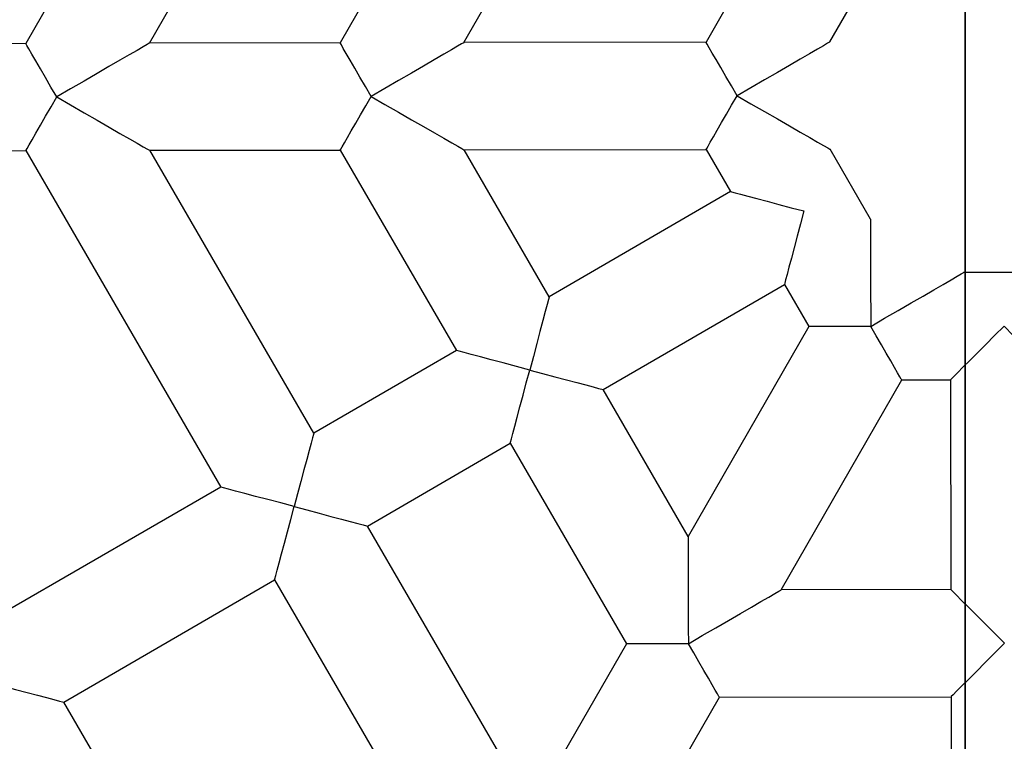
# Model space of a CAD drawing. Units: metres. Extents: x 244 to 3437, y 9 to 7083.
# Drawn here: x 1685 to 1831, y 3463 to 3570 of the extents above; entities that cross this region are included whole.
import ezdxf

# ---------------------------------------------------------------- set-up
doc = ezdxf.new("R2010")
doc.units = ezdxf.units.M
doc.layers.add('001 MDP Equipment', color=5, linetype='Continuous')
doc.layers.add('004 MDP 1.5m x 1m Grass Mats', color=88, linetype='Continuous')

# ---------------------------------------------------------------- blocks, each defined once
blk = doc.blocks.new('tbr7169')
at = {"layer": '001 MDP Equipment'}
for points in [[(-83065.2, 71867.7), (-83065.2, 71867.7), (-83093.97, 71817.65), (-83093.97, 71817.65)], [(-83075.59, 71817.7), (-83075.59, 71817.7), (-83051.4, 71859.77), (-83051.4, 71859.77)], [(-83030.15, 71847.55), (-83030.15, 71847.55), (-83047.3, 71817.74), (-83047.3, 71817.74)], [(-83028.92, 71817.77), (-83028.92, 71817.77), (-83016.35, 71839.62), (-83016.35, 71839.62)], [(-82974.59, 71817.86), (-82974.59, 71817.86), (-82968.62, 71828.26), (-82968.62, 71828.26)], [(-82989.38, 71824.1), (-82989.38, 71824.1), (-82992.97, 71817.84), (-82992.97, 71817.84)], [(-83093.97, 71817.65), (-83093.97, 71817.65), (-83135.76, 71817.58), (-83135.76, 71817.58)], [(-83047.3, 71817.74), (-83047.3, 71817.74), (-83075.59, 71817.7), (-83075.59, 71817.7)], [(-82992.97, 71817.84), (-82992.97, 71817.84), (-83028.92, 71817.77), (-83028.92, 71817.77)], [(-83135.74, 71801.66), (-83135.74, 71801.66), (-83093.94, 71801.73), (-83093.94, 71801.73)], [(-83093.94, 71801.73), (-83093.94, 71801.73), (-83064.99, 71751.79), (-83064.99, 71751.79)], [(-83075.56, 71801.78), (-83075.56, 71801.78), (-83047.27, 71801.81), (-83047.27, 71801.81)], [(-83051.21, 71759.79), (-83051.21, 71759.79), (-83075.56, 71801.78), (-83075.56, 71801.78)], [(-83047.27, 71801.81), (-83047.27, 71801.81), (-83030.02, 71772.08), (-83030.02, 71772.08)], [(-83028.89, 71801.85), (-83028.89, 71801.85), (-82992.94, 71801.91), (-82992.94, 71801.91)], [(-83016.25, 71780.05), (-83016.25, 71780.05), (-83028.89, 71801.85), (-83028.89, 71801.85)], [(-82992.94, 71801.91), (-82992.94, 71801.91), (-82989.32, 71795.67), (-82989.32, 71795.67)], [(-82968.55, 71791.58), (-82968.55, 71791.58), (-82974.56, 71801.94), (-82974.56, 71801.94)], [(-82989.32, 71795.67), (-82989.32, 71795.67), (-83016.25, 71780.05), (-83016.25, 71780.05)], [(-82942.76, 71783.66), (-82942.76, 71783.66), (-82954.75, 71783.64), (-82954.75, 71783.64)], [(-83008.26, 71766.28), (-83008.26, 71766.28), (-82981.35, 71781.89), (-82981.35, 71781.89)], [(-82981.35, 71781.89), (-82981.35, 71781.89), (-82977.72, 71775.64), (-82977.72, 71775.64)], [(-82977.72, 71775.64), (-82977.72, 71775.64), (-82995.62, 71744.48), (-82995.62, 71744.48)], [(-83030.02, 71772.08), (-83030.02, 71772.08), (-83051.21, 71759.79), (-83051.21, 71759.79)], [(-82981.84, 71736.55), (-82981.84, 71736.55), (-82963.92, 71767.7), (-82963.92, 71767.7)], [(-82963.92, 71767.7), (-82963.92, 71767.7), (-82956.69, 71767.7), (-82956.69, 71767.7)], [(-82956.69, 71767.7), (-82956.69, 71767.7), (-82956.63, 71736.59), (-82956.63, 71736.59)], [(-82995.62, 71744.48), (-82995.62, 71744.48), (-83008.26, 71766.28), (-83008.26, 71766.28)], [(-83043.24, 71746.01), (-83043.24, 71746.01), (-83022.03, 71758.3), (-83022.03, 71758.3)], [(-83022.03, 71758.3), (-83022.03, 71758.3), (-83004.79, 71728.54), (-83004.79, 71728.54)], [(-83064.99, 71751.79), (-83064.99, 71751.79), (-83096.31, 71733.66), (-83096.31, 71733.66)], [(-83018.89, 71704.03), (-83018.89, 71704.03), (-83043.24, 71746.01), (-83043.24, 71746.01)], [(-83088.31, 71719.88), (-83088.31, 71719.88), (-83057.01, 71738.02), (-83057.01, 71738.02)], [(-83057.01, 71738.02), (-83057.01, 71738.02), (-83028.06, 71688.09), (-83028.06, 71688.09)], [(-82956.63, 71736.59), (-82956.63, 71736.59), (-82981.84, 71736.55), (-82981.84, 71736.55)], [(-83004.79, 71728.54), (-83004.79, 71728.54), (-83018.89, 71704.03), (-83018.89, 71704.03)], [(-83048.88, 71651.86), (-83048.88, 71651.86), (-83088.31, 71719.88), (-83088.31, 71719.88)], [(-83005.09, 71696.08), (-83005.09, 71696.08), (-82990.99, 71720.61), (-82990.99, 71720.61)], [(-82990.99, 71720.61), (-82990.99, 71720.61), (-82956.6, 71720.66), (-82956.6, 71720.66)], [(-82956.6, 71720.66), (-82956.6, 71720.66), (-82956.56, 71696.16), (-82956.56, 71696.16)]]:
    blk.add_open_spline(points, degree=3, dxfattribs=at)
for points, knots in [([(-83089.35, 71809.7), (-83089.35, 71809.7), (-83090.21, 71811.17), (-83090.21, 71811.17), (-83090.21, 71811.17), (-83090.21, 71811.17), (-83091.02, 71812.59), (-83091.02, 71812.59), (-83091.02, 71812.59), (-83091.02, 71812.59), (-83091.78, 71813.89), (-83091.78, 71813.89), (-83091.78, 71813.89), (-83091.78, 71813.89), (-83092.47, 71815.05), (-83092.47, 71815.05), (-83092.47, 71815.05), (-83092.47, 71815.05), (-83093.05, 71816.06), (-83093.05, 71816.06), (-83093.05, 71816.06), (-83093.05, 71816.06), (-83093.48, 71816.83), (-83093.48, 71816.83), (-83093.48, 71816.83), (-83093.48, 71816.83), (-83093.79, 71817.36), (-83093.79, 71817.36), (-83093.79, 71817.36), (-83093.79, 71817.36), (-83093.94, 71817.63), (-83093.94, 71817.63), (-83093.94, 71817.63), (-83093.94, 71817.63), (-83093.97, 71817.65), (-83093.97, 71817.65)], [0, 0, 0, 0, 0.1, 0.1, 0.1, 0.1, 0.2, 0.2, 0.2, 0.2, 0.3, 0.3, 0.3, 0.3, 0.4, 0.4, 0.4, 0.4, 0.5, 0.5, 0.5, 0.5, 0.6, 0.6, 0.6, 0.6, 0.7, 0.7, 0.7, 0.7, 0.8, 0.8, 0.8, 0.8, 1, 1, 1, 1]), ([(-83075.59, 71817.7), (-83075.59, 71817.7), (-83075.62, 71817.67), (-83075.62, 71817.67), (-83075.62, 71817.67), (-83075.62, 71817.67), (-83075.93, 71817.48), (-83075.93, 71817.48), (-83075.93, 71817.48), (-83075.93, 71817.48), (-83076.53, 71817.14), (-83076.53, 71817.14), (-83076.53, 71817.14), (-83076.53, 71817.14), (-83077.43, 71816.61), (-83077.43, 71816.61), (-83077.43, 71816.61), (-83077.43, 71816.61), (-83078.6, 71815.94), (-83078.6, 71815.94), (-83078.6, 71815.94), (-83078.6, 71815.94), (-83079.99, 71815.14), (-83079.99, 71815.14), (-83079.99, 71815.14), (-83079.99, 71815.14), (-83081.6, 71814.2), (-83081.6, 71814.2), (-83081.6, 71814.2), (-83081.6, 71814.2), (-83083.38, 71813.17), (-83083.38, 71813.17), (-83083.38, 71813.17), (-83083.38, 71813.17), (-83085.3, 71812.06), (-83085.3, 71812.06), (-83085.3, 71812.06), (-83085.3, 71812.06), (-83087.3, 71810.9), (-83087.3, 71810.9), (-83087.3, 71810.9), (-83087.3, 71810.9), (-83089.35, 71809.7), (-83089.35, 71809.7)], [0, 0, 0, 0, 0.083333, 0.083333, 0.083333, 0.083333, 0.166667, 0.166667, 0.166667, 0.166667, 0.25, 0.25, 0.25, 0.25, 0.333333, 0.333333, 0.333333, 0.333333, 0.416667, 0.416667, 0.416667, 0.416667, 0.5, 0.5, 0.5, 0.5, 0.583333, 0.583333, 0.583333, 0.583333, 0.666667, 0.666667, 0.666667, 0.666667, 0.75, 0.75, 0.75, 0.75, 0.833333, 0.833333, 0.833333, 0.833333, 1, 1, 1, 1]), ([(-83042.69, 71809.79), (-83042.69, 71809.79), (-83043.53, 71811.25), (-83043.53, 71811.25), (-83043.53, 71811.25), (-83043.53, 71811.25), (-83044.35, 71812.66), (-83044.35, 71812.66), (-83044.35, 71812.66), (-83044.35, 71812.66), (-83045.1, 71813.97), (-83045.1, 71813.97), (-83045.1, 71813.97), (-83045.1, 71813.97), (-83045.79, 71815.14), (-83045.79, 71815.14), (-83045.79, 71815.14), (-83045.79, 71815.14), (-83046.37, 71816.14), (-83046.37, 71816.14), (-83046.37, 71816.14), (-83046.37, 71816.14), (-83046.82, 71816.91), (-83046.82, 71816.91), (-83046.82, 71816.91), (-83046.82, 71816.91), (-83047.11, 71817.43), (-83047.11, 71817.43), (-83047.11, 71817.43), (-83047.11, 71817.43), (-83047.28, 71817.71), (-83047.28, 71817.71), (-83047.28, 71817.71), (-83047.28, 71817.71), (-83047.3, 71817.74), (-83047.3, 71817.74)], [0, 0, 0, 0, 0.1, 0.1, 0.1, 0.1, 0.2, 0.2, 0.2, 0.2, 0.3, 0.3, 0.3, 0.3, 0.4, 0.4, 0.4, 0.4, 0.5, 0.5, 0.5, 0.5, 0.6, 0.6, 0.6, 0.6, 0.7, 0.7, 0.7, 0.7, 0.8, 0.8, 0.8, 0.8, 1, 1, 1, 1]), ([(-83028.92, 71817.77), (-83028.92, 71817.77), (-83028.94, 71817.75), (-83028.94, 71817.75), (-83028.94, 71817.75), (-83028.94, 71817.75), (-83029.25, 71817.57), (-83029.25, 71817.57), (-83029.25, 71817.57), (-83029.25, 71817.57), (-83029.86, 71817.22), (-83029.86, 71817.22), (-83029.86, 71817.22), (-83029.86, 71817.22), (-83030.76, 71816.7), (-83030.76, 71816.7), (-83030.76, 71816.7), (-83030.76, 71816.7), (-83031.92, 71816.03), (-83031.92, 71816.03), (-83031.92, 71816.03), (-83031.92, 71816.03), (-83033.31, 71815.22), (-83033.31, 71815.22), (-83033.31, 71815.22), (-83033.31, 71815.22), (-83034.93, 71814.28), (-83034.93, 71814.28), (-83034.93, 71814.28), (-83034.93, 71814.28), (-83036.71, 71813.24), (-83036.71, 71813.24), (-83036.71, 71813.24), (-83036.71, 71813.24), (-83038.62, 71812.14), (-83038.62, 71812.14), (-83038.62, 71812.14), (-83038.62, 71812.14), (-83040.63, 71810.97), (-83040.63, 71810.97), (-83040.63, 71810.97), (-83040.63, 71810.97), (-83042.69, 71809.79), (-83042.69, 71809.79)], [0, 0, 0, 0, 0.083333, 0.083333, 0.083333, 0.083333, 0.166667, 0.166667, 0.166667, 0.166667, 0.25, 0.25, 0.25, 0.25, 0.333333, 0.333333, 0.333333, 0.333333, 0.416667, 0.416667, 0.416667, 0.416667, 0.5, 0.5, 0.5, 0.5, 0.583333, 0.583333, 0.583333, 0.583333, 0.666667, 0.666667, 0.666667, 0.666667, 0.75, 0.75, 0.75, 0.75, 0.833333, 0.833333, 0.833333, 0.833333, 1, 1, 1, 1]), ([(-82988.36, 71809.87), (-82988.36, 71809.87), (-82989.21, 71811.35), (-82989.21, 71811.35), (-82989.21, 71811.35), (-82989.21, 71811.35), (-82990.04, 71812.76), (-82990.04, 71812.76), (-82990.04, 71812.76), (-82990.04, 71812.76), (-82990.8, 71814.07), (-82990.8, 71814.07), (-82990.8, 71814.07), (-82990.8, 71814.07), (-82991.47, 71815.24), (-82991.47, 71815.24), (-82991.47, 71815.24), (-82991.47, 71815.24), (-82992.05, 71816.22), (-82992.05, 71816.22), (-82992.05, 71816.22), (-82992.05, 71816.22), (-82992.5, 71817), (-82992.5, 71817), (-82992.5, 71817), (-82992.5, 71817), (-82992.8, 71817.53), (-82992.8, 71817.53), (-82992.8, 71817.53), (-82992.8, 71817.53), (-82992.96, 71817.79), (-82992.96, 71817.79), (-82992.96, 71817.79), (-82992.96, 71817.79), (-82992.97, 71817.84), (-82992.97, 71817.84)], [0, 0, 0, 0, 0.1, 0.1, 0.1, 0.1, 0.2, 0.2, 0.2, 0.2, 0.3, 0.3, 0.3, 0.3, 0.4, 0.4, 0.4, 0.4, 0.5, 0.5, 0.5, 0.5, 0.6, 0.6, 0.6, 0.6, 0.7, 0.7, 0.7, 0.7, 0.8, 0.8, 0.8, 0.8, 1, 1, 1, 1]), ([(-82974.59, 71817.86), (-82974.59, 71817.86), (-82974.63, 71817.85), (-82974.63, 71817.85), (-82974.63, 71817.85), (-82974.63, 71817.85), (-82974.94, 71817.67), (-82974.94, 71817.67), (-82974.94, 71817.67), (-82974.94, 71817.67), (-82975.55, 71817.31), (-82975.55, 71817.31), (-82975.55, 71817.31), (-82975.55, 71817.31), (-82976.44, 71816.8), (-82976.44, 71816.8), (-82976.44, 71816.8), (-82976.44, 71816.8), (-82977.6, 71816.12), (-82977.6, 71816.12), (-82977.6, 71816.12), (-82977.6, 71816.12), (-82979, 71815.31), (-82979, 71815.31), (-82979, 71815.31), (-82979, 71815.31), (-82980.6, 71814.38), (-82980.6, 71814.38), (-82980.6, 71814.38), (-82980.6, 71814.38), (-82982.38, 71813.34), (-82982.38, 71813.34), (-82982.38, 71813.34), (-82982.38, 71813.34), (-82984.31, 71812.23), (-82984.31, 71812.23), (-82984.31, 71812.23), (-82984.31, 71812.23), (-82986.31, 71811.07), (-82986.31, 71811.07), (-82986.31, 71811.07), (-82986.31, 71811.07), (-82988.36, 71809.87), (-82988.36, 71809.87)], [0, 0, 0, 0, 0.083333, 0.083333, 0.083333, 0.083333, 0.166667, 0.166667, 0.166667, 0.166667, 0.25, 0.25, 0.25, 0.25, 0.333333, 0.333333, 0.333333, 0.333333, 0.416667, 0.416667, 0.416667, 0.416667, 0.5, 0.5, 0.5, 0.5, 0.583333, 0.583333, 0.583333, 0.583333, 0.666667, 0.666667, 0.666667, 0.666667, 0.75, 0.75, 0.75, 0.75, 0.833333, 0.833333, 0.833333, 0.833333, 1, 1, 1, 1]), ([(-83093.94, 71801.73), (-83093.94, 71801.73), (-83093.92, 71801.78), (-83093.92, 71801.78), (-83093.92, 71801.78), (-83093.92, 71801.78), (-83093.76, 71802.04), (-83093.76, 71802.04), (-83093.76, 71802.04), (-83093.76, 71802.04), (-83093.47, 71802.58), (-83093.47, 71802.58), (-83093.47, 71802.58), (-83093.47, 71802.58), (-83093.02, 71803.35), (-83093.02, 71803.35), (-83093.02, 71803.35), (-83093.02, 71803.35), (-83092.44, 71804.34), (-83092.44, 71804.34), (-83092.44, 71804.34), (-83092.44, 71804.34), (-83091.77, 71805.51), (-83091.77, 71805.51), (-83091.77, 71805.51), (-83091.77, 71805.51), (-83091.01, 71806.83), (-83091.01, 71806.83), (-83091.01, 71806.83), (-83091.01, 71806.83), (-83090.2, 71808.24), (-83090.2, 71808.24), (-83090.2, 71808.24), (-83090.2, 71808.24), (-83089.35, 71809.7), (-83089.35, 71809.7)], [0, 0, 0, 0, 0.1, 0.1, 0.1, 0.1, 0.2, 0.2, 0.2, 0.2, 0.3, 0.3, 0.3, 0.3, 0.4, 0.4, 0.4, 0.4, 0.5, 0.5, 0.5, 0.5, 0.6, 0.6, 0.6, 0.6, 0.7, 0.7, 0.7, 0.7, 0.8, 0.8, 0.8, 0.8, 1, 1, 1, 1]), ([(-83089.35, 71809.7), (-83089.35, 71809.7), (-83087.3, 71808.53), (-83087.3, 71808.53), (-83087.3, 71808.53), (-83087.3, 71808.53), (-83085.3, 71807.36), (-83085.3, 71807.36), (-83085.3, 71807.36), (-83085.3, 71807.36), (-83083.37, 71806.27), (-83083.37, 71806.27), (-83083.37, 71806.27), (-83083.37, 71806.27), (-83081.59, 71805.24), (-83081.59, 71805.24), (-83081.59, 71805.24), (-83081.59, 71805.24), (-83079.97, 71804.3), (-83079.97, 71804.3), (-83079.97, 71804.3), (-83079.97, 71804.3), (-83078.57, 71803.5), (-83078.57, 71803.5), (-83078.57, 71803.5), (-83078.57, 71803.5), (-83077.4, 71802.82), (-83077.4, 71802.82), (-83077.4, 71802.82), (-83077.4, 71802.82), (-83076.52, 71802.32), (-83076.52, 71802.32), (-83076.52, 71802.32), (-83076.52, 71802.32), (-83075.9, 71801.97), (-83075.9, 71801.97), (-83075.9, 71801.97), (-83075.9, 71801.97), (-83075.59, 71801.78), (-83075.59, 71801.78), (-83075.59, 71801.78), (-83075.59, 71801.78), (-83075.56, 71801.78), (-83075.56, 71801.78)], [0, 0, 0, 0, 0.083333, 0.083333, 0.083333, 0.083333, 0.166667, 0.166667, 0.166667, 0.166667, 0.25, 0.25, 0.25, 0.25, 0.333333, 0.333333, 0.333333, 0.333333, 0.416667, 0.416667, 0.416667, 0.416667, 0.5, 0.5, 0.5, 0.5, 0.583333, 0.583333, 0.583333, 0.583333, 0.666667, 0.666667, 0.666667, 0.666667, 0.75, 0.75, 0.75, 0.75, 0.833333, 0.833333, 0.833333, 0.833333, 1, 1, 1, 1]), ([(-83047.27, 71801.81), (-83047.27, 71801.81), (-83047.2, 71801.94), (-83047.2, 71801.94), (-83047.2, 71801.94), (-83047.2, 71801.94), (-83046.99, 71802.29), (-83046.99, 71802.29), (-83046.99, 71802.29), (-83046.99, 71802.29), (-83046.65, 71802.89), (-83046.65, 71802.89), (-83046.65, 71802.89), (-83046.65, 71802.89), (-83046.2, 71803.69), (-83046.2, 71803.69), (-83046.2, 71803.69), (-83046.2, 71803.69), (-83045.63, 71804.67), (-83045.63, 71804.67), (-83045.63, 71804.67), (-83045.63, 71804.67), (-83044.98, 71805.8), (-83044.98, 71805.8), (-83044.98, 71805.8), (-83044.98, 71805.8), (-83044.25, 71807.07), (-83044.25, 71807.07), (-83044.25, 71807.07), (-83044.25, 71807.07), (-83043.48, 71808.4), (-83043.48, 71808.4), (-83043.48, 71808.4), (-83043.48, 71808.4), (-83042.69, 71809.79), (-83042.69, 71809.79)], [0, 0, 0, 0, 0.1, 0.1, 0.1, 0.1, 0.2, 0.2, 0.2, 0.2, 0.3, 0.3, 0.3, 0.3, 0.4, 0.4, 0.4, 0.4, 0.5, 0.5, 0.5, 0.5, 0.6, 0.6, 0.6, 0.6, 0.7, 0.7, 0.7, 0.7, 0.8, 0.8, 0.8, 0.8, 1, 1, 1, 1]), ([(-83042.69, 71809.79), (-83042.69, 71809.79), (-83040.63, 71808.6), (-83040.63, 71808.6), (-83040.63, 71808.6), (-83040.63, 71808.6), (-83038.62, 71807.44), (-83038.62, 71807.44), (-83038.62, 71807.44), (-83038.62, 71807.44), (-83036.69, 71806.33), (-83036.69, 71806.33), (-83036.69, 71806.33), (-83036.69, 71806.33), (-83034.91, 71805.31), (-83034.91, 71805.31), (-83034.91, 71805.31), (-83034.91, 71805.31), (-83033.29, 71804.38), (-83033.29, 71804.38), (-83033.29, 71804.38), (-83033.29, 71804.38), (-83031.89, 71803.59), (-83031.89, 71803.59), (-83031.89, 71803.59), (-83031.89, 71803.59), (-83030.73, 71802.91), (-83030.73, 71802.91), (-83030.73, 71802.91), (-83030.73, 71802.91), (-83029.84, 71802.41), (-83029.84, 71802.41), (-83029.84, 71802.41), (-83029.84, 71802.41), (-83029.22, 71802.05), (-83029.22, 71802.05), (-83029.22, 71802.05), (-83029.22, 71802.05), (-83028.92, 71801.87), (-83028.92, 71801.87), (-83028.92, 71801.87), (-83028.92, 71801.87), (-83028.89, 71801.85), (-83028.89, 71801.85)], [0, 0, 0, 0, 0.083333, 0.083333, 0.083333, 0.083333, 0.166667, 0.166667, 0.166667, 0.166667, 0.25, 0.25, 0.25, 0.25, 0.333333, 0.333333, 0.333333, 0.333333, 0.416667, 0.416667, 0.416667, 0.416667, 0.5, 0.5, 0.5, 0.5, 0.583333, 0.583333, 0.583333, 0.583333, 0.666667, 0.666667, 0.666667, 0.666667, 0.75, 0.75, 0.75, 0.75, 0.833333, 0.833333, 0.833333, 0.833333, 1, 1, 1, 1]), ([(-82992.94, 71801.91), (-82992.94, 71801.91), (-82992.87, 71802.04), (-82992.87, 71802.04), (-82992.87, 71802.04), (-82992.87, 71802.04), (-82992.68, 71802.39), (-82992.68, 71802.39), (-82992.68, 71802.39), (-82992.68, 71802.39), (-82992.34, 71802.98), (-82992.34, 71802.98), (-82992.34, 71802.98), (-82992.34, 71802.98), (-82991.87, 71803.78), (-82991.87, 71803.78), (-82991.87, 71803.78), (-82991.87, 71803.78), (-82991.31, 71804.76), (-82991.31, 71804.76), (-82991.31, 71804.76), (-82991.31, 71804.76), (-82990.66, 71805.9), (-82990.66, 71805.9), (-82990.66, 71805.9), (-82990.66, 71805.9), (-82989.94, 71807.15), (-82989.94, 71807.15), (-82989.94, 71807.15), (-82989.94, 71807.15), (-82989.17, 71808.5), (-82989.17, 71808.5), (-82989.17, 71808.5), (-82989.17, 71808.5), (-82988.36, 71809.87), (-82988.36, 71809.87)], [0, 0, 0, 0, 0.1, 0.1, 0.1, 0.1, 0.2, 0.2, 0.2, 0.2, 0.3, 0.3, 0.3, 0.3, 0.4, 0.4, 0.4, 0.4, 0.5, 0.5, 0.5, 0.5, 0.6, 0.6, 0.6, 0.6, 0.7, 0.7, 0.7, 0.7, 0.8, 0.8, 0.8, 0.8, 1, 1, 1, 1]), ([(-82988.36, 71809.87), (-82988.36, 71809.87), (-82986.31, 71808.69), (-82986.31, 71808.69), (-82986.31, 71808.69), (-82986.31, 71808.69), (-82984.29, 71807.54), (-82984.29, 71807.54), (-82984.29, 71807.54), (-82984.29, 71807.54), (-82982.38, 71806.43), (-82982.38, 71806.43), (-82982.38, 71806.43), (-82982.38, 71806.43), (-82980.59, 71805.41), (-82980.59, 71805.41), (-82980.59, 71805.41), (-82980.59, 71805.41), (-82978.99, 71804.48), (-82978.99, 71804.48), (-82978.99, 71804.48), (-82978.99, 71804.48), (-82977.58, 71803.69), (-82977.58, 71803.69), (-82977.58, 71803.69), (-82977.58, 71803.69), (-82976.41, 71803.01), (-82976.41, 71803.01), (-82976.41, 71803.01), (-82976.41, 71803.01), (-82975.52, 71802.49), (-82975.52, 71802.49), (-82975.52, 71802.49), (-82975.52, 71802.49), (-82974.91, 71802.14), (-82974.91, 71802.14), (-82974.91, 71802.14), (-82974.91, 71802.14), (-82974.6, 71801.97), (-82974.6, 71801.97), (-82974.6, 71801.97), (-82974.6, 71801.97), (-82974.56, 71801.94), (-82974.56, 71801.94)], [0, 0, 0, 0, 0.083333, 0.083333, 0.083333, 0.083333, 0.166667, 0.166667, 0.166667, 0.166667, 0.25, 0.25, 0.25, 0.25, 0.333333, 0.333333, 0.333333, 0.333333, 0.416667, 0.416667, 0.416667, 0.416667, 0.5, 0.5, 0.5, 0.5, 0.583333, 0.583333, 0.583333, 0.583333, 0.666667, 0.666667, 0.666667, 0.666667, 0.75, 0.75, 0.75, 0.75, 0.833333, 0.833333, 0.833333, 0.833333, 1, 1, 1, 1]), ([(-82989.32, 71795.67), (-82989.32, 71795.67), (-82989.17, 71795.62), (-82989.17, 71795.62), (-82989.17, 71795.62), (-82989.17, 71795.62), (-82988.67, 71795.48), (-82988.67, 71795.48), (-82988.67, 71795.48), (-82988.67, 71795.48), (-82987.87, 71795.27), (-82987.87, 71795.27), (-82987.87, 71795.27), (-82987.87, 71795.27), (-82986.78, 71794.99), (-82986.78, 71794.99), (-82986.78, 71794.99), (-82986.78, 71794.99), (-82985.45, 71794.63), (-82985.45, 71794.63), (-82985.45, 71794.63), (-82985.45, 71794.63), (-82983.89, 71794.22), (-82983.89, 71794.22), (-82983.89, 71794.22), (-82983.89, 71794.22), (-82982.17, 71793.75), (-82982.17, 71793.75), (-82982.17, 71793.75), (-82982.17, 71793.75), (-82980.33, 71793.26), (-82980.33, 71793.26), (-82980.33, 71793.26), (-82980.33, 71793.26), (-82978.45, 71792.78), (-82978.45, 71792.78)], [0, 0, 0, 0, 0.1, 0.1, 0.1, 0.1, 0.2, 0.2, 0.2, 0.2, 0.3, 0.3, 0.3, 0.3, 0.4, 0.4, 0.4, 0.4, 0.5, 0.5, 0.5, 0.5, 0.6, 0.6, 0.6, 0.6, 0.7, 0.7, 0.7, 0.7, 0.8, 0.8, 0.8, 0.8, 1, 1, 1, 1]), ([(-82978.45, 71792.78), (-82978.45, 71792.78), (-82978.94, 71790.88), (-82978.94, 71790.88), (-82978.94, 71790.88), (-82978.94, 71790.88), (-82979.44, 71789.05), (-82979.44, 71789.05), (-82979.44, 71789.05), (-82979.44, 71789.05), (-82979.9, 71787.32), (-82979.9, 71787.32), (-82979.9, 71787.32), (-82979.9, 71787.32), (-82980.31, 71785.78), (-82980.31, 71785.78), (-82980.31, 71785.78), (-82980.31, 71785.78), (-82980.67, 71784.43), (-82980.67, 71784.43), (-82980.67, 71784.43), (-82980.67, 71784.43), (-82980.95, 71783.35), (-82980.95, 71783.35), (-82980.95, 71783.35), (-82980.95, 71783.35), (-82981.16, 71782.55), (-82981.16, 71782.55), (-82981.16, 71782.55), (-82981.16, 71782.55), (-82981.3, 71782.06), (-82981.3, 71782.06), (-82981.3, 71782.06), (-82981.3, 71782.06), (-82981.35, 71781.89), (-82981.35, 71781.89)], [0, 0, 0, 0, 0.1, 0.1, 0.1, 0.1, 0.2, 0.2, 0.2, 0.2, 0.3, 0.3, 0.3, 0.3, 0.4, 0.4, 0.4, 0.4, 0.5, 0.5, 0.5, 0.5, 0.6, 0.6, 0.6, 0.6, 0.7, 0.7, 0.7, 0.7, 0.8, 0.8, 0.8, 0.8, 1, 1, 1, 1]), ([(-82968.55, 71791.58), (-82968.55, 71791.58), (-82968.55, 71791.53), (-82968.55, 71791.53), (-82968.55, 71791.53), (-82968.55, 71791.53), (-82968.55, 71791.17), (-82968.55, 71791.17), (-82968.55, 71791.17), (-82968.55, 71791.17), (-82968.55, 71790.47), (-82968.55, 71790.47), (-82968.55, 71790.47), (-82968.55, 71790.47), (-82968.55, 71789.44), (-82968.55, 71789.44), (-82968.55, 71789.44), (-82968.55, 71789.44), (-82968.55, 71788.09), (-82968.55, 71788.09), (-82968.55, 71788.09), (-82968.55, 71788.09), (-82968.54, 71786.48), (-82968.54, 71786.48), (-82968.54, 71786.48), (-82968.54, 71786.48), (-82968.54, 71784.62), (-82968.54, 71784.62), (-82968.54, 71784.62), (-82968.54, 71784.62), (-82968.54, 71782.57), (-82968.54, 71782.57), (-82968.54, 71782.57), (-82968.54, 71782.57), (-82968.54, 71780.34), (-82968.54, 71780.34), (-82968.54, 71780.34), (-82968.54, 71780.34), (-82968.52, 71778.02), (-82968.52, 71778.02), (-82968.52, 71778.02), (-82968.52, 71778.02), (-82968.52, 71775.65), (-82968.52, 71775.65)], [0, 0, 0, 0, 0.083333, 0.083333, 0.083333, 0.083333, 0.166667, 0.166667, 0.166667, 0.166667, 0.25, 0.25, 0.25, 0.25, 0.333333, 0.333333, 0.333333, 0.333333, 0.416667, 0.416667, 0.416667, 0.416667, 0.5, 0.5, 0.5, 0.5, 0.583333, 0.583333, 0.583333, 0.583333, 0.666667, 0.666667, 0.666667, 0.666667, 0.75, 0.75, 0.75, 0.75, 0.833333, 0.833333, 0.833333, 0.833333, 1, 1, 1, 1]), ([(-82968.52, 71775.65), (-82968.52, 71775.65), (-82966.47, 71776.85), (-82966.47, 71776.85), (-82966.47, 71776.85), (-82966.47, 71776.85), (-82964.46, 71778), (-82964.46, 71778), (-82964.46, 71778), (-82964.46, 71778), (-82962.54, 71779.13), (-82962.54, 71779.13), (-82962.54, 71779.13), (-82962.54, 71779.13), (-82960.76, 71780.15), (-82960.76, 71780.15), (-82960.76, 71780.15), (-82960.76, 71780.15), (-82959.16, 71781.08), (-82959.16, 71781.08), (-82959.16, 71781.08), (-82959.16, 71781.08), (-82957.75, 71781.89), (-82957.75, 71781.89), (-82957.75, 71781.89), (-82957.75, 71781.89), (-82956.6, 71782.57), (-82956.6, 71782.57), (-82956.6, 71782.57), (-82956.6, 71782.57), (-82955.7, 71783.08), (-82955.7, 71783.08), (-82955.7, 71783.08), (-82955.7, 71783.08), (-82955.1, 71783.44), (-82955.1, 71783.44), (-82955.1, 71783.44), (-82955.1, 71783.44), (-82954.79, 71783.61), (-82954.79, 71783.61), (-82954.79, 71783.61), (-82954.79, 71783.61), (-82954.75, 71783.64), (-82954.75, 71783.64)], [0, 0, 0, 0, 0.083333, 0.083333, 0.083333, 0.083333, 0.166667, 0.166667, 0.166667, 0.166667, 0.25, 0.25, 0.25, 0.25, 0.333333, 0.333333, 0.333333, 0.333333, 0.416667, 0.416667, 0.416667, 0.416667, 0.5, 0.5, 0.5, 0.5, 0.583333, 0.583333, 0.583333, 0.583333, 0.666667, 0.666667, 0.666667, 0.666667, 0.75, 0.75, 0.75, 0.75, 0.833333, 0.833333, 0.833333, 0.833333, 1, 1, 1, 1]), ([(-83016.25, 71780.05), (-83016.25, 71780.05), (-83016.27, 71780.01), (-83016.27, 71780.01), (-83016.27, 71780.01), (-83016.27, 71780.01), (-83016.37, 71779.64), (-83016.37, 71779.64), (-83016.37, 71779.64), (-83016.37, 71779.64), (-83016.56, 71778.92), (-83016.56, 71778.92), (-83016.56, 71778.92), (-83016.56, 71778.92), (-83016.84, 71777.86), (-83016.84, 71777.86), (-83016.84, 71777.86), (-83016.84, 71777.86), (-83017.19, 71776.5), (-83017.19, 71776.5), (-83017.19, 71776.5), (-83017.19, 71776.5), (-83017.63, 71774.9), (-83017.63, 71774.9), (-83017.63, 71774.9), (-83017.63, 71774.9), (-83018.11, 71773.1), (-83018.11, 71773.1), (-83018.11, 71773.1), (-83018.11, 71773.1), (-83018.61, 71771.17), (-83018.61, 71771.17), (-83018.61, 71771.17), (-83018.61, 71771.17), (-83019.14, 71769.17), (-83019.14, 71769.17)], [0, 0, 0, 0, 0.1, 0.1, 0.1, 0.1, 0.2, 0.2, 0.2, 0.2, 0.3, 0.3, 0.3, 0.3, 0.4, 0.4, 0.4, 0.4, 0.5, 0.5, 0.5, 0.5, 0.6, 0.6, 0.6, 0.6, 0.7, 0.7, 0.7, 0.7, 0.8, 0.8, 0.8, 0.8, 1, 1, 1, 1]), ([(-82968.52, 71775.65), (-82968.52, 71775.65), (-82970.21, 71775.65), (-82970.21, 71775.65), (-82970.21, 71775.65), (-82970.21, 71775.65), (-82971.85, 71775.64), (-82971.85, 71775.64), (-82971.85, 71775.64), (-82971.85, 71775.64), (-82973.37, 71775.64), (-82973.37, 71775.64), (-82973.37, 71775.64), (-82973.37, 71775.64), (-82974.72, 71775.64), (-82974.72, 71775.64), (-82974.72, 71775.64), (-82974.72, 71775.64), (-82975.85, 71775.64), (-82975.85, 71775.64), (-82975.85, 71775.64), (-82975.85, 71775.64), (-82976.75, 71775.64), (-82976.75, 71775.64), (-82976.75, 71775.64), (-82976.75, 71775.64), (-82977.37, 71775.64), (-82977.37, 71775.64), (-82977.37, 71775.64), (-82977.37, 71775.64), (-82977.68, 71775.64), (-82977.68, 71775.64), (-82977.68, 71775.64), (-82977.68, 71775.64), (-82977.72, 71775.64), (-82977.72, 71775.64)], [0, 0, 0, 0, 0.1, 0.1, 0.1, 0.1, 0.2, 0.2, 0.2, 0.2, 0.3, 0.3, 0.3, 0.3, 0.4, 0.4, 0.4, 0.4, 0.5, 0.5, 0.5, 0.5, 0.6, 0.6, 0.6, 0.6, 0.7, 0.7, 0.7, 0.7, 0.8, 0.8, 0.8, 0.8, 1, 1, 1, 1]), ([(-82963.92, 71767.7), (-82963.92, 71767.7), (-82963.99, 71767.82), (-82963.99, 71767.82), (-82963.99, 71767.82), (-82963.99, 71767.82), (-82964.2, 71768.18), (-82964.2, 71768.18), (-82964.2, 71768.18), (-82964.2, 71768.18), (-82964.54, 71768.76), (-82964.54, 71768.76), (-82964.54, 71768.76), (-82964.54, 71768.76), (-82965, 71769.56), (-82965, 71769.56), (-82965, 71769.56), (-82965, 71769.56), (-82965.56, 71770.54), (-82965.56, 71770.54), (-82965.56, 71770.54), (-82965.56, 71770.54), (-82966.22, 71771.68), (-82966.22, 71771.68), (-82966.22, 71771.68), (-82966.22, 71771.68), (-82966.95, 71772.93), (-82966.95, 71772.93), (-82966.95, 71772.93), (-82966.95, 71772.93), (-82967.72, 71774.27), (-82967.72, 71774.27), (-82967.72, 71774.27), (-82967.72, 71774.27), (-82968.52, 71775.65), (-82968.52, 71775.65)], [0, 0, 0, 0, 0.1, 0.1, 0.1, 0.1, 0.2, 0.2, 0.2, 0.2, 0.3, 0.3, 0.3, 0.3, 0.4, 0.4, 0.4, 0.4, 0.5, 0.5, 0.5, 0.5, 0.6, 0.6, 0.6, 0.6, 0.7, 0.7, 0.7, 0.7, 0.8, 0.8, 0.8, 0.8, 1, 1, 1, 1]), ([(-82956.69, 71767.7), (-82956.69, 71767.7), (-82956.58, 71767.83), (-82956.58, 71767.83), (-82956.58, 71767.83), (-82956.58, 71767.83), (-82956.21, 71768.2), (-82956.21, 71768.2), (-82956.21, 71768.2), (-82956.21, 71768.2), (-82955.62, 71768.79), (-82955.62, 71768.79), (-82955.62, 71768.79), (-82955.62, 71768.79), (-82954.83, 71769.58), (-82954.83, 71769.58), (-82954.83, 71769.58), (-82954.83, 71769.58), (-82953.85, 71770.56), (-82953.85, 71770.56), (-82953.85, 71770.56), (-82953.85, 71770.56), (-82952.71, 71771.69), (-82952.71, 71771.69), (-82952.71, 71771.69), (-82952.71, 71771.69), (-82951.46, 71772.96), (-82951.46, 71772.96), (-82951.46, 71772.96), (-82951.46, 71772.96), (-82950.13, 71774.31), (-82950.13, 71774.31), (-82950.13, 71774.31), (-82950.13, 71774.31), (-82948.74, 71775.68), (-82948.74, 71775.68)], [0, 0, 0, 0, 0.1, 0.1, 0.1, 0.1, 0.2, 0.2, 0.2, 0.2, 0.3, 0.3, 0.3, 0.3, 0.4, 0.4, 0.4, 0.4, 0.5, 0.5, 0.5, 0.5, 0.6, 0.6, 0.6, 0.6, 0.7, 0.7, 0.7, 0.7, 0.8, 0.8, 0.8, 0.8, 1, 1, 1, 1]), ([(-82948.74, 71775.68), (-82948.74, 71775.68), (-82947.36, 71774.31), (-82947.36, 71774.31), (-82947.36, 71774.31), (-82947.36, 71774.31), (-82946.02, 71772.97), (-82946.02, 71772.97), (-82946.02, 71772.97), (-82946.02, 71772.97), (-82944.75, 71771.71), (-82944.75, 71771.71), (-82944.75, 71771.71), (-82944.75, 71771.71), (-82943.61, 71770.59), (-82943.61, 71770.59), (-82943.61, 71770.59), (-82943.61, 71770.59), (-82942.63, 71769.6), (-82942.63, 71769.6), (-82942.63, 71769.6), (-82942.63, 71769.6), (-82941.83, 71768.81), (-82941.83, 71768.81), (-82941.83, 71768.81), (-82941.83, 71768.81), (-82941.25, 71768.23), (-82941.25, 71768.23), (-82941.25, 71768.23), (-82941.25, 71768.23), (-82940.89, 71767.86), (-82940.89, 71767.86), (-82940.89, 71767.86), (-82940.89, 71767.86), (-82940.76, 71767.74), (-82940.76, 71767.74)], [0, 0, 0, 0, 0.1, 0.1, 0.1, 0.1, 0.2, 0.2, 0.2, 0.2, 0.3, 0.3, 0.3, 0.3, 0.4, 0.4, 0.4, 0.4, 0.5, 0.5, 0.5, 0.5, 0.6, 0.6, 0.6, 0.6, 0.7, 0.7, 0.7, 0.7, 0.8, 0.8, 0.8, 0.8, 1, 1, 1, 1]), ([(-83019.14, 71769.17), (-83019.14, 71769.17), (-83021.13, 71769.7), (-83021.13, 71769.7), (-83021.13, 71769.7), (-83021.13, 71769.7), (-83023.07, 71770.22), (-83023.07, 71770.22), (-83023.07, 71770.22), (-83023.07, 71770.22), (-83024.87, 71770.7), (-83024.87, 71770.7), (-83024.87, 71770.7), (-83024.87, 71770.7), (-83026.47, 71771.12), (-83026.47, 71771.12), (-83026.47, 71771.12), (-83026.47, 71771.12), (-83027.82, 71771.48), (-83027.82, 71771.48), (-83027.82, 71771.48), (-83027.82, 71771.48), (-83028.89, 71771.77), (-83028.89, 71771.77), (-83028.89, 71771.77), (-83028.89, 71771.77), (-83029.6, 71771.96), (-83029.6, 71771.96), (-83029.6, 71771.96), (-83029.6, 71771.96), (-83029.98, 71772.06), (-83029.98, 71772.06), (-83029.98, 71772.06), (-83029.98, 71772.06), (-83030.02, 71772.08), (-83030.02, 71772.08)], [0, 0, 0, 0, 0.1, 0.1, 0.1, 0.1, 0.2, 0.2, 0.2, 0.2, 0.3, 0.3, 0.3, 0.3, 0.4, 0.4, 0.4, 0.4, 0.5, 0.5, 0.5, 0.5, 0.6, 0.6, 0.6, 0.6, 0.7, 0.7, 0.7, 0.7, 0.8, 0.8, 0.8, 0.8, 1, 1, 1, 1]), ([(-83022.03, 71758.3), (-83022.03, 71758.3), (-83021.99, 71758.46), (-83021.99, 71758.46), (-83021.99, 71758.46), (-83021.99, 71758.46), (-83021.87, 71758.94), (-83021.87, 71758.94), (-83021.87, 71758.94), (-83021.87, 71758.94), (-83021.66, 71759.76), (-83021.66, 71759.76), (-83021.66, 71759.76), (-83021.66, 71759.76), (-83021.36, 71760.84), (-83021.36, 71760.84), (-83021.36, 71760.84), (-83021.36, 71760.84), (-83021.01, 71762.18), (-83021.01, 71762.18), (-83021.01, 71762.18), (-83021.01, 71762.18), (-83020.59, 71763.73), (-83020.59, 71763.73), (-83020.59, 71763.73), (-83020.59, 71763.73), (-83020.14, 71765.46), (-83020.14, 71765.46), (-83020.14, 71765.46), (-83020.14, 71765.46), (-83019.65, 71767.29), (-83019.65, 71767.29), (-83019.65, 71767.29), (-83019.65, 71767.29), (-83019.14, 71769.17), (-83019.14, 71769.17)], [0, 0, 0, 0, 0.1, 0.1, 0.1, 0.1, 0.2, 0.2, 0.2, 0.2, 0.3, 0.3, 0.3, 0.3, 0.4, 0.4, 0.4, 0.4, 0.5, 0.5, 0.5, 0.5, 0.6, 0.6, 0.6, 0.6, 0.7, 0.7, 0.7, 0.7, 0.8, 0.8, 0.8, 0.8, 1, 1, 1, 1]), ([(-83019.14, 71769.17), (-83019.14, 71769.17), (-83017.27, 71768.68), (-83017.27, 71768.68), (-83017.27, 71768.68), (-83017.27, 71768.68), (-83015.43, 71768.18), (-83015.43, 71768.18), (-83015.43, 71768.18), (-83015.43, 71768.18), (-83013.71, 71767.72), (-83013.71, 71767.72), (-83013.71, 71767.72), (-83013.71, 71767.72), (-83012.15, 71767.31), (-83012.15, 71767.31), (-83012.15, 71767.31), (-83012.15, 71767.31), (-83010.82, 71766.96), (-83010.82, 71766.96), (-83010.82, 71766.96), (-83010.82, 71766.96), (-83009.72, 71766.66), (-83009.72, 71766.66), (-83009.72, 71766.66), (-83009.72, 71766.66), (-83008.92, 71766.45), (-83008.92, 71766.45), (-83008.92, 71766.45), (-83008.92, 71766.45), (-83008.43, 71766.32), (-83008.43, 71766.32), (-83008.43, 71766.32), (-83008.43, 71766.32), (-83008.26, 71766.28), (-83008.26, 71766.28)], [0, 0, 0, 0, 0.1, 0.1, 0.1, 0.1, 0.2, 0.2, 0.2, 0.2, 0.3, 0.3, 0.3, 0.3, 0.4, 0.4, 0.4, 0.4, 0.5, 0.5, 0.5, 0.5, 0.6, 0.6, 0.6, 0.6, 0.7, 0.7, 0.7, 0.7, 0.8, 0.8, 0.8, 0.8, 1, 1, 1, 1]), ([(-83051.21, 71759.79), (-83051.21, 71759.79), (-83051.25, 71759.61), (-83051.25, 71759.61), (-83051.25, 71759.61), (-83051.25, 71759.61), (-83051.4, 71759.13), (-83051.4, 71759.13), (-83051.4, 71759.13), (-83051.4, 71759.13), (-83051.61, 71758.33), (-83051.61, 71758.33), (-83051.61, 71758.33), (-83051.61, 71758.33), (-83051.9, 71757.23), (-83051.9, 71757.23), (-83051.9, 71757.23), (-83051.9, 71757.23), (-83052.25, 71755.9), (-83052.25, 71755.9), (-83052.25, 71755.9), (-83052.25, 71755.9), (-83052.66, 71754.34), (-83052.66, 71754.34), (-83052.66, 71754.34), (-83052.66, 71754.34), (-83053.13, 71752.63), (-83053.13, 71752.63), (-83053.13, 71752.63), (-83053.13, 71752.63), (-83053.61, 71750.78), (-83053.61, 71750.78), (-83053.61, 71750.78), (-83053.61, 71750.78), (-83054.11, 71748.9), (-83054.11, 71748.9)], [0, 0, 0, 0, 0.1, 0.1, 0.1, 0.1, 0.2, 0.2, 0.2, 0.2, 0.3, 0.3, 0.3, 0.3, 0.4, 0.4, 0.4, 0.4, 0.5, 0.5, 0.5, 0.5, 0.6, 0.6, 0.6, 0.6, 0.7, 0.7, 0.7, 0.7, 0.8, 0.8, 0.8, 0.8, 1, 1, 1, 1]), ([(-83054.11, 71748.9), (-83054.11, 71748.9), (-83056.11, 71749.44), (-83056.11, 71749.44), (-83056.11, 71749.44), (-83056.11, 71749.44), (-83058.04, 71749.94), (-83058.04, 71749.94), (-83058.04, 71749.94), (-83058.04, 71749.94), (-83059.84, 71750.42), (-83059.84, 71750.42), (-83059.84, 71750.42), (-83059.84, 71750.42), (-83061.44, 71750.85), (-83061.44, 71750.85), (-83061.44, 71750.85), (-83061.44, 71750.85), (-83062.8, 71751.21), (-83062.8, 71751.21), (-83062.8, 71751.21), (-83062.8, 71751.21), (-83063.85, 71751.49), (-83063.85, 71751.49), (-83063.85, 71751.49), (-83063.85, 71751.49), (-83064.58, 71751.69), (-83064.58, 71751.69), (-83064.58, 71751.69), (-83064.58, 71751.69), (-83064.95, 71751.78), (-83064.95, 71751.78), (-83064.95, 71751.78), (-83064.95, 71751.78), (-83064.99, 71751.79), (-83064.99, 71751.79)], [0, 0, 0, 0, 0.1, 0.1, 0.1, 0.1, 0.2, 0.2, 0.2, 0.2, 0.3, 0.3, 0.3, 0.3, 0.4, 0.4, 0.4, 0.4, 0.5, 0.5, 0.5, 0.5, 0.6, 0.6, 0.6, 0.6, 0.7, 0.7, 0.7, 0.7, 0.8, 0.8, 0.8, 0.8, 1, 1, 1, 1]), ([(-83057.01, 71738.02), (-83057.01, 71738.02), (-83056.96, 71738.19), (-83056.96, 71738.19), (-83056.96, 71738.19), (-83056.96, 71738.19), (-83056.83, 71738.68), (-83056.83, 71738.68), (-83056.83, 71738.68), (-83056.83, 71738.68), (-83056.62, 71739.48), (-83056.62, 71739.48), (-83056.62, 71739.48), (-83056.62, 71739.48), (-83056.33, 71740.56), (-83056.33, 71740.56), (-83056.33, 71740.56), (-83056.33, 71740.56), (-83055.98, 71741.91), (-83055.98, 71741.91), (-83055.98, 71741.91), (-83055.98, 71741.91), (-83055.57, 71743.46), (-83055.57, 71743.46), (-83055.57, 71743.46), (-83055.57, 71743.46), (-83055.1, 71745.18), (-83055.1, 71745.18), (-83055.1, 71745.18), (-83055.1, 71745.18), (-83054.61, 71747.01), (-83054.61, 71747.01), (-83054.61, 71747.01), (-83054.61, 71747.01), (-83054.11, 71748.9), (-83054.11, 71748.9)], [0, 0, 0, 0, 0.1, 0.1, 0.1, 0.1, 0.2, 0.2, 0.2, 0.2, 0.3, 0.3, 0.3, 0.3, 0.4, 0.4, 0.4, 0.4, 0.5, 0.5, 0.5, 0.5, 0.6, 0.6, 0.6, 0.6, 0.7, 0.7, 0.7, 0.7, 0.8, 0.8, 0.8, 0.8, 1, 1, 1, 1]), ([(-83054.11, 71748.9), (-83054.11, 71748.9), (-83052.23, 71748.4), (-83052.23, 71748.4), (-83052.23, 71748.4), (-83052.23, 71748.4), (-83050.39, 71747.91), (-83050.39, 71747.91), (-83050.39, 71747.91), (-83050.39, 71747.91), (-83048.67, 71747.45), (-83048.67, 71747.45), (-83048.67, 71747.45), (-83048.67, 71747.45), (-83047.11, 71747.04), (-83047.11, 71747.04), (-83047.11, 71747.04), (-83047.11, 71747.04), (-83045.78, 71746.68), (-83045.78, 71746.68), (-83045.78, 71746.68), (-83045.78, 71746.68), (-83044.68, 71746.39), (-83044.68, 71746.39), (-83044.68, 71746.39), (-83044.68, 71746.39), (-83043.88, 71746.18), (-83043.88, 71746.18), (-83043.88, 71746.18), (-83043.88, 71746.18), (-83043.39, 71746.06), (-83043.39, 71746.06), (-83043.39, 71746.06), (-83043.39, 71746.06), (-83043.24, 71746.01), (-83043.24, 71746.01)], [0, 0, 0, 0, 0.1, 0.1, 0.1, 0.1, 0.2, 0.2, 0.2, 0.2, 0.3, 0.3, 0.3, 0.3, 0.4, 0.4, 0.4, 0.4, 0.5, 0.5, 0.5, 0.5, 0.6, 0.6, 0.6, 0.6, 0.7, 0.7, 0.7, 0.7, 0.8, 0.8, 0.8, 0.8, 1, 1, 1, 1]), ([(-82995.62, 71744.48), (-82995.62, 71744.48), (-82995.62, 71744.44), (-82995.62, 71744.44), (-82995.62, 71744.44), (-82995.62, 71744.44), (-82995.62, 71744.09), (-82995.62, 71744.09), (-82995.62, 71744.09), (-82995.62, 71744.09), (-82995.62, 71743.39), (-82995.62, 71743.39), (-82995.62, 71743.39), (-82995.62, 71743.39), (-82995.62, 71742.35), (-82995.62, 71742.35), (-82995.62, 71742.35), (-82995.62, 71742.35), (-82995.62, 71741.01), (-82995.62, 71741.01), (-82995.62, 71741.01), (-82995.62, 71741.01), (-82995.62, 71739.39), (-82995.62, 71739.39), (-82995.62, 71739.39), (-82995.62, 71739.39), (-82995.62, 71737.53), (-82995.62, 71737.53), (-82995.62, 71737.53), (-82995.62, 71737.53), (-82995.61, 71735.46), (-82995.61, 71735.46), (-82995.61, 71735.46), (-82995.61, 71735.46), (-82995.61, 71733.25), (-82995.61, 71733.25), (-82995.61, 71733.25), (-82995.61, 71733.25), (-82995.61, 71730.93), (-82995.61, 71730.93), (-82995.61, 71730.93), (-82995.61, 71730.93), (-82995.6, 71728.55), (-82995.6, 71728.55)], [0, 0, 0, 0, 0.083333, 0.083333, 0.083333, 0.083333, 0.166667, 0.166667, 0.166667, 0.166667, 0.25, 0.25, 0.25, 0.25, 0.333333, 0.333333, 0.333333, 0.333333, 0.416667, 0.416667, 0.416667, 0.416667, 0.5, 0.5, 0.5, 0.5, 0.583333, 0.583333, 0.583333, 0.583333, 0.666667, 0.666667, 0.666667, 0.666667, 0.75, 0.75, 0.75, 0.75, 0.833333, 0.833333, 0.833333, 0.833333, 1, 1, 1, 1]), ([(-82995.6, 71728.55), (-82995.6, 71728.55), (-82993.55, 71729.75), (-82993.55, 71729.75), (-82993.55, 71729.75), (-82993.55, 71729.75), (-82991.54, 71730.92), (-82991.54, 71730.92), (-82991.54, 71730.92), (-82991.54, 71730.92), (-82989.63, 71732.02), (-82989.63, 71732.02), (-82989.63, 71732.02), (-82989.63, 71732.02), (-82987.85, 71733.06), (-82987.85, 71733.06), (-82987.85, 71733.06), (-82987.85, 71733.06), (-82986.23, 71733.99), (-82986.23, 71733.99), (-82986.23, 71733.99), (-82986.23, 71733.99), (-82984.84, 71734.81), (-82984.84, 71734.81), (-82984.84, 71734.81), (-82984.84, 71734.81), (-82983.67, 71735.48), (-82983.67, 71735.48), (-82983.67, 71735.48), (-82983.67, 71735.48), (-82982.77, 71736), (-82982.77, 71736), (-82982.77, 71736), (-82982.77, 71736), (-82982.17, 71736.35), (-82982.17, 71736.35), (-82982.17, 71736.35), (-82982.17, 71736.35), (-82981.86, 71736.52), (-82981.86, 71736.52), (-82981.86, 71736.52), (-82981.86, 71736.52), (-82981.84, 71736.55), (-82981.84, 71736.55)], [0, 0, 0, 0, 0.083333, 0.083333, 0.083333, 0.083333, 0.166667, 0.166667, 0.166667, 0.166667, 0.25, 0.25, 0.25, 0.25, 0.333333, 0.333333, 0.333333, 0.333333, 0.416667, 0.416667, 0.416667, 0.416667, 0.5, 0.5, 0.5, 0.5, 0.583333, 0.583333, 0.583333, 0.583333, 0.666667, 0.666667, 0.666667, 0.666667, 0.75, 0.75, 0.75, 0.75, 0.833333, 0.833333, 0.833333, 0.833333, 1, 1, 1, 1]), ([(-82956.63, 71736.59), (-82956.63, 71736.59), (-82956.6, 71736.56), (-82956.6, 71736.56), (-82956.6, 71736.56), (-82956.6, 71736.56), (-82956.34, 71736.28), (-82956.34, 71736.28), (-82956.34, 71736.28), (-82956.34, 71736.28), (-82955.8, 71735.76), (-82955.8, 71735.76), (-82955.8, 71735.76), (-82955.8, 71735.76), (-82955.03, 71734.99), (-82955.03, 71734.99), (-82955.03, 71734.99), (-82955.03, 71734.99), (-82954.03, 71733.99), (-82954.03, 71733.99), (-82954.03, 71733.99), (-82954.03, 71733.99), (-82952.85, 71732.82), (-82952.85, 71732.82), (-82952.85, 71732.82), (-82952.85, 71732.82), (-82951.55, 71731.52), (-82951.55, 71731.52), (-82951.55, 71731.52), (-82951.55, 71731.52), (-82950.13, 71730.1), (-82950.13, 71730.1), (-82950.13, 71730.1), (-82950.13, 71730.1), (-82948.65, 71728.64), (-82948.65, 71728.64)], [0, 0, 0, 0, 0.1, 0.1, 0.1, 0.1, 0.2, 0.2, 0.2, 0.2, 0.3, 0.3, 0.3, 0.3, 0.4, 0.4, 0.4, 0.4, 0.5, 0.5, 0.5, 0.5, 0.6, 0.6, 0.6, 0.6, 0.7, 0.7, 0.7, 0.7, 0.8, 0.8, 0.8, 0.8, 1, 1, 1, 1]), ([(-82995.6, 71728.55), (-82995.6, 71728.55), (-82997.3, 71728.55), (-82997.3, 71728.55), (-82997.3, 71728.55), (-82997.3, 71728.55), (-82998.92, 71728.55), (-82998.92, 71728.55), (-82998.92, 71728.55), (-82998.92, 71728.55), (-83000.44, 71728.55), (-83000.44, 71728.55), (-83000.44, 71728.55), (-83000.44, 71728.55), (-83001.79, 71728.54), (-83001.79, 71728.54), (-83001.79, 71728.54), (-83001.79, 71728.54), (-83002.94, 71728.54), (-83002.94, 71728.54), (-83002.94, 71728.54), (-83002.94, 71728.54), (-83003.83, 71728.54), (-83003.83, 71728.54), (-83003.83, 71728.54), (-83003.83, 71728.54), (-83004.44, 71728.54), (-83004.44, 71728.54), (-83004.44, 71728.54), (-83004.44, 71728.54), (-83004.75, 71728.54), (-83004.75, 71728.54), (-83004.75, 71728.54), (-83004.75, 71728.54), (-83004.79, 71728.54), (-83004.79, 71728.54)], [0, 0, 0, 0, 0.1, 0.1, 0.1, 0.1, 0.2, 0.2, 0.2, 0.2, 0.3, 0.3, 0.3, 0.3, 0.4, 0.4, 0.4, 0.4, 0.5, 0.5, 0.5, 0.5, 0.6, 0.6, 0.6, 0.6, 0.7, 0.7, 0.7, 0.7, 0.8, 0.8, 0.8, 0.8, 1, 1, 1, 1]), ([(-82990.99, 71720.61), (-82990.99, 71720.61), (-82991.06, 71720.73), (-82991.06, 71720.73), (-82991.06, 71720.73), (-82991.06, 71720.73), (-82991.27, 71721.09), (-82991.27, 71721.09), (-82991.27, 71721.09), (-82991.27, 71721.09), (-82991.61, 71721.67), (-82991.61, 71721.67), (-82991.61, 71721.67), (-82991.61, 71721.67), (-82992.07, 71722.46), (-82992.07, 71722.46), (-82992.07, 71722.46), (-82992.07, 71722.46), (-82992.63, 71723.45), (-82992.63, 71723.45), (-82992.63, 71723.45), (-82992.63, 71723.45), (-82993.3, 71724.59), (-82993.3, 71724.59), (-82993.3, 71724.59), (-82993.3, 71724.59), (-82994.02, 71725.84), (-82994.02, 71725.84), (-82994.02, 71725.84), (-82994.02, 71725.84), (-82994.8, 71727.18), (-82994.8, 71727.18), (-82994.8, 71727.18), (-82994.8, 71727.18), (-82995.6, 71728.55), (-82995.6, 71728.55)], [0, 0, 0, 0, 0.1, 0.1, 0.1, 0.1, 0.2, 0.2, 0.2, 0.2, 0.3, 0.3, 0.3, 0.3, 0.4, 0.4, 0.4, 0.4, 0.5, 0.5, 0.5, 0.5, 0.6, 0.6, 0.6, 0.6, 0.7, 0.7, 0.7, 0.7, 0.8, 0.8, 0.8, 0.8, 1, 1, 1, 1]), ([(-82948.65, 71728.64), (-82948.65, 71728.64), (-82950.12, 71727.18), (-82950.12, 71727.18), (-82950.12, 71727.18), (-82950.12, 71727.18), (-82951.53, 71725.76), (-82951.53, 71725.76), (-82951.53, 71725.76), (-82951.53, 71725.76), (-82952.84, 71724.44), (-82952.84, 71724.44), (-82952.84, 71724.44), (-82952.84, 71724.44), (-82954.02, 71723.26), (-82954.02, 71723.26), (-82954.02, 71723.26), (-82954.02, 71723.26), (-82955, 71722.28), (-82955, 71722.28), (-82955, 71722.28), (-82955, 71722.28), (-82955.78, 71721.51), (-82955.78, 71721.51), (-82955.78, 71721.51), (-82955.78, 71721.51), (-82956.31, 71720.97), (-82956.31, 71720.97), (-82956.31, 71720.97), (-82956.31, 71720.97), (-82956.58, 71720.71), (-82956.58, 71720.71), (-82956.58, 71720.71), (-82956.58, 71720.71), (-82956.6, 71720.66), (-82956.6, 71720.66)], [0, 0, 0, 0, 0.1, 0.1, 0.1, 0.1, 0.2, 0.2, 0.2, 0.2, 0.3, 0.3, 0.3, 0.3, 0.4, 0.4, 0.4, 0.4, 0.5, 0.5, 0.5, 0.5, 0.6, 0.6, 0.6, 0.6, 0.7, 0.7, 0.7, 0.7, 0.8, 0.8, 0.8, 0.8, 1, 1, 1, 1]), ([(-83099.19, 71722.78), (-83099.19, 71722.78), (-83097.32, 71722.27), (-83097.32, 71722.27), (-83097.32, 71722.27), (-83097.32, 71722.27), (-83095.47, 71721.77), (-83095.47, 71721.77), (-83095.47, 71721.77), (-83095.47, 71721.77), (-83093.76, 71721.33), (-83093.76, 71721.33), (-83093.76, 71721.33), (-83093.76, 71721.33), (-83092.2, 71720.9), (-83092.2, 71720.9), (-83092.2, 71720.9), (-83092.2, 71720.9), (-83090.87, 71720.55), (-83090.87, 71720.55), (-83090.87, 71720.55), (-83090.87, 71720.55), (-83089.77, 71720.26), (-83089.77, 71720.26), (-83089.77, 71720.26), (-83089.77, 71720.26), (-83088.97, 71720.04), (-83088.97, 71720.04), (-83088.97, 71720.04), (-83088.97, 71720.04), (-83088.48, 71719.92), (-83088.48, 71719.92), (-83088.48, 71719.92), (-83088.48, 71719.92), (-83088.31, 71719.88), (-83088.31, 71719.88)], [0, 0, 0, 0, 0.1, 0.1, 0.1, 0.1, 0.2, 0.2, 0.2, 0.2, 0.3, 0.3, 0.3, 0.3, 0.4, 0.4, 0.4, 0.4, 0.5, 0.5, 0.5, 0.5, 0.6, 0.6, 0.6, 0.6, 0.7, 0.7, 0.7, 0.7, 0.8, 0.8, 0.8, 0.8, 1, 1, 1, 1])]:
    blk.add_open_spline(points, degree=3, knots=knots, dxfattribs=at)
blk = doc.blocks.new('gm7169')
at = {"layer": '004 MDP 1.5m x 1m Grass Mats'}
for points in [[(-84454.5, 72072.33), (-82954.5, 72072.33), (-82954.5, 71072.33), (-84454.5, 71072.33)], [(-82954.5, 72072.33), (-81454.5, 72072.33), (-81454.5, 71072.33), (-82954.5, 71072.33)]]:
    blk.add_lwpolyline(points, close=True, dxfattribs=at)

msp = doc.modelspace()

# ---------------------------------------------------------------- block references
at = {"layer": '004 MDP 1.5m x 1m Grass Mats'}
for name, p in [('tbr7169', (84779.94, -68250.76)), ('gm7169', (84779.94, -68063.7))]:
    msp.add_blockref(name, p, dxfattribs=at)

doc.saveas('drawing.dxf')
